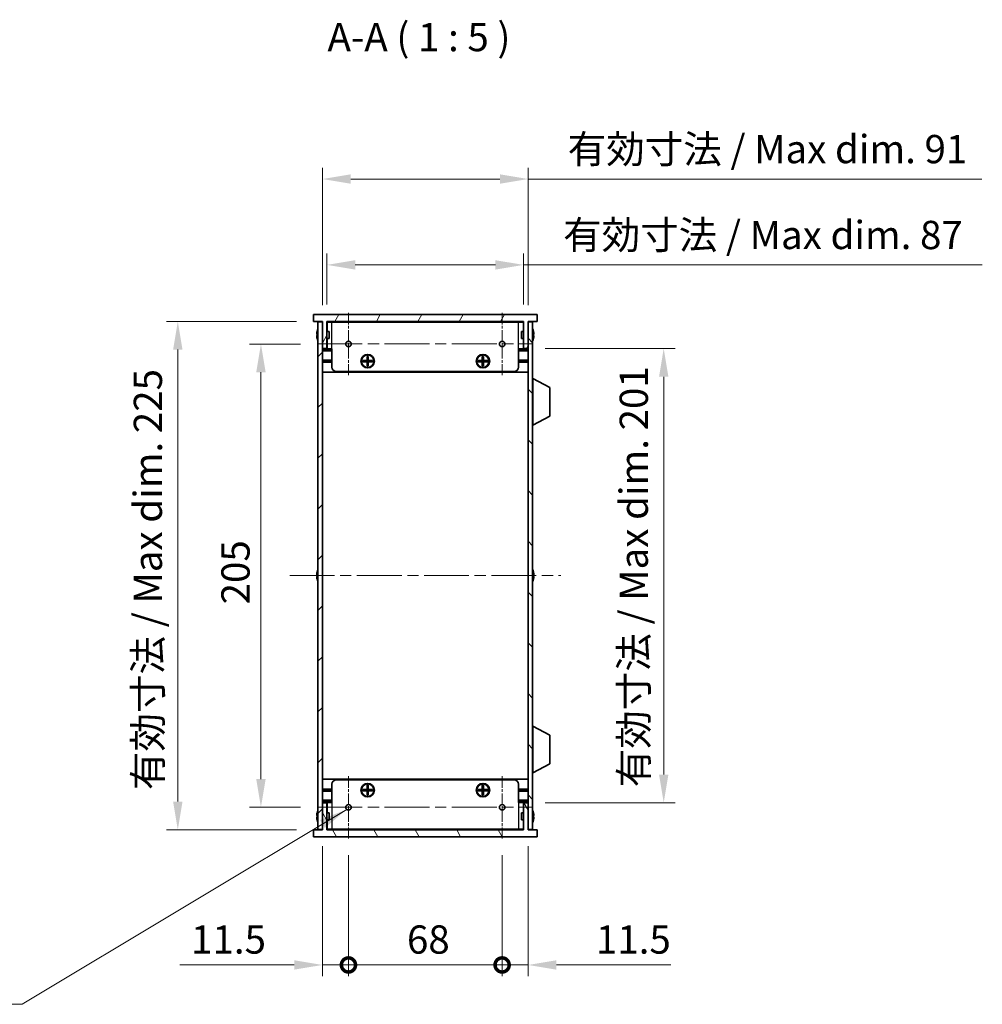
# Model space of a CAD drawing. Units: millimetres. Extents: x 0 to 8056, y 0 to 1405.
# Drawn here: x 2414 to 2840, y 644 to 1080 of the extents above; entities that cross this region are included whole.
import ezdxf

# ---------------------------------------------------------------- set-up
doc = ezdxf.new("R2010")
doc.units = ezdxf.units.MM
doc.header["$LTSCALE"] = 3.5
doc.linetypes.add('CHAIN', pattern=[0.3543, 0.2362, -0.0295, 0.0591, -0.0295])
doc.layers.get('Defpoints').update_dxf_attribs({"lineweight": 25})
for name, color, linetype, lineweight, true_color in [('Center Mark (ISO)', 7, 'Continuous', 18, 0x80ffff), ('Centerline (ISO)', 7, 'Continuous', 18, 0x80ffff), ('Hatch (ISO)', 1, 'Continuous', 18, 0xff0000)]:
    doc.layers.add(name, color=color, linetype=linetype, lineweight=lineweight, true_color=true_color)
for name, color, linetype, lineweight in [('Dimension (ISO)', 7, 'Continuous', 18), ('Symbol (ISO)', 7, 'Continuous', 18), ('Visible (ISO)', 7, 'Continuous', 35), ('Visible Narrow (ISO)', 7, 'Continuous', 25)]:
    doc.layers.add(name, color=color, linetype=linetype, lineweight=lineweight)
doc.styles.add('Note Text (TK)', font='txt')
doc.dimstyles.new('Default - Method 1b (TK)', dxfattribs={"dimscale": 3.5, "dimtxt": 2.5, "dimasz": 2.5, "dimexe": 1, "dimexo": 1.5, "dimgap": 1, "dimtad": 1, "dimtoh": 1, "dimrnd": 1e-08, "dimdsep": 46, "dimtxsty": 'Note Text (TK)', "dimcen": 0.09, "dimdle": 5, "dimclrd": 100, "dimclre": 100, "dimclrt": 7, "dimadec": 1, "dimazin": 1, "dimtfac": 1, "dimtmove": 0, "dimatfit": 3, "dimfxl": 0, "dimtolj": 1, "dimlwd": -1, "dimlwe": -1, "dimarcsym": 0})
doc.dimstyles.new('Default - Method 1b (TK)$7', dxfattribs={"dimscale": 3.5, "dimtxt": 2.5, "dimasz": 2.5, "dimexe": 1, "dimexo": 1.5, "dimgap": 1, "dimtad": 1, "dimtoh": 1, "dimrnd": 1e-08, "dimdsep": 46, "dimtxsty": 'Note Text (TK)', "dimcen": 0.09, "dimdle": 5, "dimclrd": 256, "dimclre": 100, "dimclrt": 7, "dimadec": 1, "dimazin": 1, "dimtfac": 1, "dimtmove": 0, "dimatfit": 3, "dimfxl": 0, "dimtolj": 1, "dimlwd": -1, "dimlwe": -1, "dimarcsym": 0})

# ---------------------------------------------------------------- blocks, each defined once
blk = doc.blocks.new('*D49')
at = {"layer": 'Defpoints', "color": 0, "transparency": 16777216}
for p in [(2546.1, 936.59), (2521.1, 731.59), (2546.1, 731.59)]:
    blk.add_point(p, dxfattribs=at)
at = {"layer": 'Dimension (ISO)', "color": 100, "transparency": 16777216}
for p, q in [((2538.6, 936.59), (2516.1, 936.59)), ((2521.1, 924.09), (2521.1, 744.09)), ((2538.6, 731.59), (2516.1, 731.59))]:
    blk.add_line(p, q, dxfattribs=at)
for points in [[(2519.02, 924.09), (2523.19, 924.09), (2521.1, 936.59)], [(2519.02, 744.09), (2523.19, 744.09), (2521.1, 731.59)]]:
    blk.add_solid(points, dxfattribs=at)
at = {"layer": 'Dimension (ISO)', "color": 7, "transparency": 16777216, "insert": (2509.85, 821.38), "char_height": 12.5, "attachment_point": 4, "rotation": 90, "style": 'Note Text (TK)'}
blk.add_mtext('\\A1;205', dxfattribs=at)
blk = doc.blocks.new('*D50')
at = {"layer": 'Defpoints', "color": 0, "transparency": 16777216}
for p in [(2544.33, 946.59), (2484.33, 721.59), (2544.33, 721.59)]:
    blk.add_point(p, dxfattribs=at)
at = {"layer": 'Dimension (ISO)', "color": 100, "transparency": 16777216}
for p, q in [((2536.83, 946.59), (2479.33, 946.59)), ((2484.33, 934.09), (2484.33, 734.09)), ((2536.83, 721.59), (2479.33, 721.59))]:
    blk.add_line(p, q, dxfattribs=at)
for points in [[(2482.25, 934.09), (2486.41, 934.09), (2484.33, 946.59)], [(2482.25, 734.09), (2486.41, 734.09), (2484.33, 721.59)]]:
    blk.add_solid(points, dxfattribs=at)
at = {"layer": 'Dimension (ISO)', "color": 7, "transparency": 16777216, "insert": (2471.09, 739.21), "char_height": 12.5, "attachment_point": 4, "rotation": 90, "style": 'Note Text (TK)'}
blk.add_mtext('\\A1;\\fＭＳ Ｐゴシック|b0|i0;\\H12.5000;有効寸法 / Max dim. 225', dxfattribs=at)
blk = doc.blocks.new('*D51')
at = {"layer": 'Defpoints', "color": 0, "transparency": 16777216}
for p in [(2637.33, 971.59), (2550.33, 946.59), (2637.33, 946.59)]:
    blk.add_point(p, dxfattribs=at)
at = {"layer": 'Dimension (ISO)', "color": 100, "transparency": 16777216}
for p, q in [((2550.33, 954.09), (2550.33, 976.59)), ((2637.33, 954.09), (2637.33, 976.59)), ((2562.83, 971.59), (2624.83, 971.59)), ((2637.33, 971.59), (2840.3, 971.59))]:
    blk.add_line(p, q, dxfattribs=at)
for points in [[(2562.83, 973.67), (2562.83, 969.51), (2550.33, 971.59)], [(2624.83, 973.67), (2624.83, 969.51), (2637.33, 971.59)]]:
    blk.add_solid(points, dxfattribs=at)
at = {"layer": 'Dimension (ISO)', "color": 7, "transparency": 16777216, "insert": (2654.83, 984.83), "char_height": 12.5, "attachment_point": 4, "style": 'Note Text (TK)'}
blk.add_mtext('\\A1;\\fＭＳ Ｐゴシック|b0|i0;\\H12.5000;有効寸法 / Max dim. 87', dxfattribs=at)
blk = doc.blocks.new('*D52')
at = {"layer": 'Defpoints', "color": 0, "transparency": 16777216}
for p in [(2639.33, 1009.59), (2548.33, 946.34), (2639.33, 946.34)]:
    blk.add_point(p, dxfattribs=at)
at = {"layer": 'Dimension (ISO)', "color": 100, "transparency": 16777216}
for p, q in [((2548.33, 953.84), (2548.33, 1014.59)), ((2639.33, 953.84), (2639.33, 1014.59)), ((2560.83, 1009.59), (2626.83, 1009.59)), ((2639.33, 1009.59), (2840.03, 1009.59))]:
    blk.add_line(p, q, dxfattribs=at)
for points in [[(2560.83, 1011.67), (2560.83, 1007.51), (2548.33, 1009.59)], [(2626.83, 1011.67), (2626.83, 1007.51), (2639.33, 1009.59)]]:
    blk.add_solid(points, dxfattribs=at)
at = {"layer": 'Dimension (ISO)', "color": 7, "transparency": 16777216, "insert": (2656.83, 1022.83), "char_height": 12.5, "attachment_point": 4, "style": 'Note Text (TK)'}
blk.add_mtext('\\A1;\\fＭＳ Ｐゴシック|b0|i0;\\H12.5000;有効寸法 / Max dim. 91', dxfattribs=at)
blk = doc.blocks.new('*D53')
at = {"layer": 'Defpoints', "color": 0, "transparency": 16777216}
for p in [(2639.33, 934.59), (2639.33, 733.59), (2699.33, 733.59)]:
    blk.add_point(p, dxfattribs=at)
at = {"layer": 'Dimension (ISO)', "color": 100, "transparency": 16777216}
for p, q in [((2646.83, 934.59), (2704.33, 934.59)), ((2699.33, 922.09), (2699.33, 746.09)), ((2646.83, 733.59), (2704.33, 733.59))]:
    blk.add_line(p, q, dxfattribs=at)
for points in [[(2697.25, 922.09), (2701.41, 922.09), (2699.33, 934.59)], [(2697.25, 746.09), (2701.41, 746.09), (2699.33, 733.59)]]:
    blk.add_solid(points, dxfattribs=at)
at = {"layer": 'Dimension (ISO)', "color": 7, "transparency": 16777216, "insert": (2686.09, 740.45), "char_height": 12.5, "attachment_point": 4, "rotation": 90, "style": 'Note Text (TK)'}
blk.add_mtext('\\A1;\\fＭＳ Ｐゴシック|b0|i0;\\H12.5000;有効寸法 / Max dim. 201', dxfattribs=at)
blk = doc.blocks.new('_DotSmall')
at = {"color": 0, "linetype": 'ByBlock', "const_width": 0.5}
blk.add_lwpolyline([(-0.0625, 0, 1), (0.0625, 0, 1)], format="xyb", close=True, dxfattribs=at)
blk = doc.blocks.new('*D54')
at = {"layer": 'Defpoints', "color": 0, "transparency": 16777216}
for p in [(2548.33, 721.84), (2559.83, 717.86), (2559.83, 661.84)]:
    blk.add_point(p, dxfattribs=at)
at = {"layer": 'Dimension (ISO)', "color": 100, "transparency": 16777216}
for p, q in [((2548.33, 714.34), (2548.33, 656.84)), ((2559.83, 710.36), (2559.83, 656.84)), ((2535.83, 661.84), (2485.21, 661.84)), ((2559.83, 661.84), (2548.33, 661.84)), ((2559.83, 661.84), (2584.83, 661.84))]:
    blk.add_line(p, q, dxfattribs=at)
blk.add_solid([(2535.83, 663.92), (2535.83, 659.76), (2548.33, 661.84)], dxfattribs=at)
at = {"layer": 'Dimension (ISO)', "color": 100, "transparency": 16777216, "xscale": 12.5, "yscale": 12.5, "zscale": 12.5, "rotation": 180}
blk.add_blockref('_DotSmall', (2559.83, 661.84), dxfattribs=at)
at = {"layer": 'Dimension (ISO)', "color": 7, "transparency": 16777216, "insert": (2490.21, 673.09), "char_height": 12.5, "attachment_point": 4, "style": 'Note Text (TK)'}
blk.add_mtext('\\A1;11.5', dxfattribs=at)
blk = doc.blocks.new('*D55')
at = {"layer": 'Defpoints', "color": 0, "transparency": 16777216}
for p in [(2559.83, 717.86), (2627.83, 717.86), (2627.83, 661.84)]:
    blk.add_point(p, dxfattribs=at)
at = {"layer": 'Dimension (ISO)', "color": 100, "transparency": 16777216}
for p, q in [((2559.83, 710.36), (2559.83, 656.84)), ((2627.83, 710.36), (2627.83, 656.84)), ((2559.83, 661.84), (2627.83, 661.84))]:
    blk.add_line(p, q, dxfattribs=at)
at = {"layer": 'Dimension (ISO)', "color": 100, "transparency": 16777216, "xscale": 12.5, "yscale": 12.5, "zscale": 12.5, "rotation": 180}
blk.add_blockref('_DotSmall', (2559.83, 661.84), dxfattribs=at)
at = {"layer": 'Dimension (ISO)', "color": 100, "transparency": 16777216, "xscale": 12.5, "yscale": 12.5, "zscale": 12.5}
blk.add_blockref('_DotSmall', (2627.83, 661.84), dxfattribs=at)
at = {"layer": 'Dimension (ISO)', "color": 7, "transparency": 16777216, "insert": (2585.71, 673.09), "char_height": 12.5, "attachment_point": 4, "style": 'Note Text (TK)'}
blk.add_mtext('\\A1;68', dxfattribs=at)
blk = doc.blocks.new('*D56')
at = {"layer": 'Defpoints', "color": 0, "transparency": 16777216}
for p in [(2639.33, 721.84), (2627.83, 717.86), (2639.33, 661.84)]:
    blk.add_point(p, dxfattribs=at)
at = {"layer": 'Dimension (ISO)', "color": 100, "transparency": 16777216}
for p, q in [((2627.83, 710.36), (2627.83, 656.84)), ((2639.33, 714.34), (2639.33, 656.84)), ((2627.83, 661.84), (2615.33, 661.84)), ((2627.83, 661.84), (2639.33, 661.84)), ((2651.83, 661.84), (2702.46, 661.84))]:
    blk.add_line(p, q, dxfattribs=at)
blk.add_solid([(2651.83, 663.92), (2651.83, 659.76), (2639.33, 661.84)], dxfattribs=at)
at = {"layer": 'Dimension (ISO)', "color": 100, "transparency": 16777216, "xscale": 12.5, "yscale": 12.5, "zscale": 12.5}
blk.add_blockref('_DotSmall', (2627.83, 661.84), dxfattribs=at)
at = {"layer": 'Dimension (ISO)', "color": 7, "transparency": 16777216, "insert": (2669.33, 673.09), "char_height": 12.5, "attachment_point": 4, "style": 'Note Text (TK)'}
blk.add_mtext('\\A1;11.5', dxfattribs=at)

msp = doc.modelspace()

# ---------------------------------------------------------------- hatches: boundary and pattern name
at = {"layer": 'Hatch (ISO)'}
h = msp.add_hatch(dxfattribs=at)
h.set_pattern_fill('ANSI31', color=256, scale=127, angle=14.999978, style=0)
h.set_pattern_definition([(60, (1306, -40), (-13.74815, 7.9375), [])])
h.paths.add_polyline_path([(2643.3315, 946.5916), (2643.3315, 949.5916), (2544.3315, 949.5916), (2544.3315, 946.5916), (2548.3315, 946.5916), (2548.3315, 946.3416), (2548.3315, 934.5916), (2550.3315, 934.5916), (2550.3315, 946.5916), (2637.3315, 946.5916), (2637.3315, 934.5916), (2639.3315, 934.5916), (2639.3315, 946.3416), (2639.3315, 946.5916)])
h = msp.add_hatch(dxfattribs=at)
h.set_pattern_fill('ANSI31', color=256, scale=127, style=0)
h.set_pattern_definition([(45, (1306, -40), (-11.22532, 11.22532), [])])
h.paths.add_polyline_path([(2548.3315, 946.3416), (2546.3315, 946.3416), (2546.3315, 721.8416), (2548.3315, 721.8416), (2548.3315, 733.5916), (2548.3315, 934.5916)])
h = msp.add_hatch(dxfattribs=at)
h.set_pattern_fill('ANSI31', color=256, scale=127, angle=90.00021, style=0)
h.set_pattern_definition([(135.0002, (1306, -40), (-11.22528, -11.22536), [])])
h.paths.add_polyline_path([(2641.3315, 946.3416), (2639.3315, 946.3416), (2639.3315, 934.5916), (2639.3315, 733.5916), (2639.3315, 721.8416), (2641.3315, 721.8416)])
h = msp.add_hatch(dxfattribs=at)
h.set_pattern_fill('ANSI31', color=256, scale=127, angle=75.000175, style=0)
h.set_pattern_definition([(120.0002, (1306, -40), (-13.74813, -7.93754), [])])
h.paths.add_polyline_path([(2544.3315, 721.5916), (2544.3315, 718.5916), (2643.3315, 718.5916), (2643.3315, 721.5916), (2639.3315, 721.5916), (2639.3315, 721.8416), (2639.3315, 733.5916), (2637.3315, 733.5916), (2637.3315, 721.5916), (2550.3315, 721.5916), (2550.3315, 733.5916), (2548.3315, 733.5916), (2548.3315, 721.8416), (2548.3315, 721.5916)])

# ---------------------------------------------------------------- linework, layer by layer
at = {"layer": 'Center Mark (ISO)', "linetype": 'CHAIN', "ltscale": 6.102429}
for p, q in [((2559.8315, 950.3211), (2559.8315, 922.8621)), ((2627.8315, 950.3211), (2627.8315, 922.8621)), ((2559.8315, 745.3211), (2559.8315, 717.8621)), ((2627.8315, 745.3211), (2627.8315, 717.8621))]:
    msp.add_line(p, q, dxfattribs=at)
at = {"layer": 'Centerline (ISO)', "linetype": 'CHAIN', "ltscale": 23.990969}
for p, q in [((2546.102, 936.5916), (2641.561, 936.5916)), ((2533.8315, 834.0916), (2653.8315, 834.0916)), ((2546.102, 731.5916), (2641.561, 731.5916))]:
    msp.add_line(p, q, dxfattribs=at)
at = {"layer": 'Visible (ISO)'}
for p, q in [((2643.3315, 949.5916), (2544.3315, 949.5916)), ((2544.3315, 949.5916), (2544.3315, 946.5916)), ((2544.3315, 946.5916), (2548.3315, 946.5916)), ((2548.3315, 946.3416), (2546.3315, 946.3416)), ((2546.3315, 946.3416), (2546.3315, 721.8416)), ((2548.3315, 946.5916), (2548.3315, 934.5916)), ((2548.3315, 721.8416), (2548.3315, 946.3416)), ((2550.3315, 934.5916), (2550.3315, 946.5916)), ((2550.3315, 946.5916), (2637.3315, 946.5916)), ((2637.3315, 946.3916), (2550.3315, 946.3916)), ((2550.4315, 942.0916), (2550.4315, 946.1916)), ((2552.5315, 946.1916), (2550.4315, 946.1916)), ((2552.5315, 946.1916), (2635.1315, 946.1916)), ((2637.2315, 946.1916), (2635.1315, 946.1916)), ((2637.2315, 942.0916), (2637.2315, 946.1916)), ((2637.3315, 946.5916), (2637.3315, 934.5916)), ((2639.3315, 934.5916), (2639.3315, 946.5916)), ((2639.3315, 946.5916), (2643.3315, 946.5916)), ((2641.3315, 946.3416), (2639.3315, 946.3416)), ((2639.3315, 946.3416), (2639.3315, 721.8416)), ((2641.3315, 721.8416), (2641.3315, 946.3416)), ((2643.3315, 946.5916), (2643.3315, 949.5916)), ((2545.9663, 942.1916), (2545.9565, 942.1916)), ((2551.3315, 942.0916), (2550.3315, 942.0916)), ((2551.3315, 942.0916), (2551.3315, 939.0916)), ((2636.3315, 939.0916), (2636.3315, 942.0916)), ((2636.3315, 942.0916), (2637.3315, 942.0916)), ((2641.7066, 942.1916), (2641.6968, 942.1916)), ((2545.9663, 940.9666), (2545.843, 940.9666)), ((2545.843, 940.2166), (2545.9663, 940.2166)), ((2545.9565, 938.9916), (2545.9663, 938.9916)), ((2551.3315, 939.0916), (2550.3315, 939.0916)), ((2550.4315, 934.3916), (2550.4315, 939.0916)), ((2636.3315, 939.0916), (2637.3315, 939.0916)), ((2637.2315, 934.3916), (2637.2315, 939.0916)), ((2641.8201, 940.9666), (2641.6968, 940.9666)), ((2641.6968, 940.2166), (2641.8201, 940.2166)), ((2641.6968, 938.9916), (2641.7066, 938.9916)), ((2548.3315, 934.5916), (2550.3315, 934.5916)), ((2552.5315, 933.8916), (2548.3315, 933.8916)), ((2552.5315, 934.3916), (2550.4315, 934.3916)), ((2552.5315, 926.3916), (2552.5315, 934.3916)), ((2637.2315, 934.3916), (2635.1315, 934.3916)), ((2635.1315, 926.3916), (2635.1315, 934.3916)), ((2639.3315, 933.8916), (2635.1315, 933.8916)), ((2637.3315, 934.5916), (2639.3315, 934.5916)), ((2552.5315, 929.4916), (2548.3315, 929.4916)), ((2552.5315, 928.9916), (2548.3315, 928.9916)), ((2552.5315, 928.4916), (2548.3315, 928.4916)), ((2566.1982, 928.7249), (2566.1982, 929.2582)), ((2566.1982, 929.2582), (2568.0649, 929.2582)), ((2568.0649, 928.7249), (2566.1982, 928.7249)), ((2566.8457, 929.2582), (2566.8457, 928.7249)), ((2567.969, 928.7249), (2567.969, 929.2582)), ((2568.0649, 931.1249), (2568.5982, 931.1249)), ((2568.0649, 929.2582), (2568.0649, 931.1249)), ((2568.5982, 930.4774), (2568.0649, 930.4774)), ((2568.0649, 929.3541), (2568.5982, 929.3541)), ((2568.0649, 926.8582), (2568.0649, 928.7249)), ((2568.5982, 928.6291), (2568.0649, 928.6291)), ((2568.5982, 931.1249), (2568.5982, 929.2582)), ((2568.5982, 929.2582), (2570.4649, 929.2582)), ((2568.5982, 928.7249), (2568.5982, 926.8582)), ((2570.4649, 928.7249), (2568.5982, 928.7249)), ((2568.694, 929.2582), (2568.694, 928.7249)), ((2569.8174, 928.7249), (2569.8174, 929.2582)), ((2570.4649, 929.2582), (2570.4649, 928.7249)), ((2617.1982, 928.7249), (2617.1982, 929.2582)), ((2617.1982, 929.2582), (2619.0649, 929.2582)), ((2619.0649, 928.7249), (2617.1982, 928.7249)), ((2617.8457, 929.2582), (2617.8457, 928.7249)), ((2618.969, 928.7249), (2618.969, 929.2582)), ((2619.0649, 931.1249), (2619.5982, 931.1249)), ((2619.0649, 929.2582), (2619.0649, 931.1249)), ((2619.5982, 930.4774), (2619.0649, 930.4774)), ((2619.0649, 929.3541), (2619.5982, 929.3541)), ((2619.0649, 926.8582), (2619.0649, 928.7249)), ((2619.5982, 928.6291), (2619.0649, 928.6291)), ((2619.5982, 931.1249), (2619.5982, 929.2582)), ((2619.5982, 929.2582), (2621.4649, 929.2582)), ((2619.5982, 928.7249), (2619.5982, 926.8582)), ((2621.4649, 928.7249), (2619.5982, 928.7249)), ((2619.694, 929.2582), (2619.694, 928.7249)), ((2620.8174, 928.7249), (2620.8174, 929.2582)), ((2621.4649, 929.2582), (2621.4649, 928.7249)), ((2639.3315, 929.4916), (2635.1315, 929.4916)), ((2639.3315, 928.9916), (2635.1315, 928.9916)), ((2639.3315, 928.4916), (2635.1315, 928.4916)), ((2639.3315, 924.0916), (2548.3315, 924.0916)), ((2633.1315, 924.3916), (2554.5315, 924.3916)), ((2568.0649, 927.5057), (2568.5982, 927.5057)), ((2568.5982, 926.8582), (2568.0649, 926.8582)), ((2619.0649, 927.5057), (2619.5982, 927.5057)), ((2619.5982, 926.8582), (2619.0649, 926.8582)), ((2641.4315, 921.3416), (2641.3315, 921.3416)), ((2641.4315, 900.7416), (2641.4315, 921.3416)), ((2641.4315, 921.3416), (2648.9315, 917.3956)), ((2648.9315, 904.6875), (2648.9315, 917.3956)), ((2641.4315, 900.7416), (2648.9315, 904.6875)), ((2641.4315, 900.7416), (2641.3315, 900.7416)), ((2545.9663, 834.4666), (2545.843, 834.4666)), ((2545.843, 833.7166), (2545.9663, 833.7166)), ((2545.9663, 835.6916), (2545.9565, 835.6916)), ((2545.9565, 832.4916), (2545.9663, 832.4916)), ((2641.7066, 835.6916), (2641.6968, 835.6916)), ((2641.8201, 834.4666), (2641.6968, 834.4666)), ((2641.6968, 833.7166), (2641.8201, 833.7166)), ((2641.6968, 832.4916), (2641.7066, 832.4916)), ((2641.4315, 767.4416), (2641.3315, 767.4416)), ((2641.4315, 746.8416), (2641.4315, 767.4416)), ((2641.4315, 767.4416), (2648.9315, 763.4956)), ((2648.9315, 750.7875), (2648.9315, 763.4956)), ((2641.4315, 746.8416), (2648.9315, 750.7875)), ((2641.4315, 746.8416), (2641.3315, 746.8416)), ((2639.3315, 744.0916), (2548.3315, 744.0916)), ((2552.5315, 741.7916), (2552.5315, 733.7916)), ((2554.5315, 743.7916), (2633.1315, 743.7916)), ((2568.0649, 741.3249), (2568.5982, 741.3249)), ((2568.0649, 739.4582), (2568.0649, 741.3249)), ((2568.5982, 740.6774), (2568.0649, 740.6774)), ((2568.5982, 741.3249), (2568.5982, 739.4582)), ((2619.0649, 741.3249), (2619.5982, 741.3249)), ((2619.0649, 739.4582), (2619.0649, 741.3249)), ((2619.5982, 740.6774), (2619.0649, 740.6774)), ((2619.5982, 741.3249), (2619.5982, 739.4582)), ((2635.1315, 741.7916), (2635.1315, 733.7916)), ((2552.5315, 739.6916), (2548.3315, 739.6916)), ((2552.5315, 739.1916), (2548.3315, 739.1916)), ((2552.5315, 738.6916), (2548.3315, 738.6916)), ((2566.1982, 738.9249), (2566.1982, 739.4582)), ((2566.1982, 739.4582), (2568.0649, 739.4582)), ((2568.0649, 738.9249), (2566.1982, 738.9249)), ((2566.8457, 739.4582), (2566.8457, 738.9249)), ((2567.969, 738.9249), (2567.969, 739.4582)), ((2568.0649, 739.5541), (2568.5982, 739.5541)), ((2568.0649, 737.0582), (2568.0649, 738.9249)), ((2568.5982, 738.8291), (2568.0649, 738.8291)), ((2568.0649, 737.7057), (2568.5982, 737.7057)), ((2568.5982, 737.0582), (2568.0649, 737.0582)), ((2568.5982, 739.4582), (2570.4649, 739.4582)), ((2568.5982, 738.9249), (2568.5982, 737.0582)), ((2570.4649, 738.9249), (2568.5982, 738.9249)), ((2568.694, 739.4582), (2568.694, 738.9249)), ((2569.8174, 738.9249), (2569.8174, 739.4582)), ((2570.4649, 739.4582), (2570.4649, 738.9249)), ((2617.1982, 738.9249), (2617.1982, 739.4582)), ((2617.1982, 739.4582), (2619.0649, 739.4582)), ((2619.0649, 738.9249), (2617.1982, 738.9249)), ((2617.8457, 739.4582), (2617.8457, 738.9249)), ((2618.969, 738.9249), (2618.969, 739.4582)), ((2619.0649, 739.5541), (2619.5982, 739.5541)), ((2619.0649, 737.0582), (2619.0649, 738.9249)), ((2619.5982, 738.8291), (2619.0649, 738.8291)), ((2619.0649, 737.7057), (2619.5982, 737.7057)), ((2619.5982, 737.0582), (2619.0649, 737.0582)), ((2619.5982, 739.4582), (2621.4649, 739.4582)), ((2619.5982, 738.9249), (2619.5982, 737.0582)), ((2621.4649, 738.9249), (2619.5982, 738.9249)), ((2619.694, 739.4582), (2619.694, 738.9249)), ((2620.8174, 738.9249), (2620.8174, 739.4582)), ((2621.4649, 739.4582), (2621.4649, 738.9249)), ((2639.3315, 739.6916), (2635.1315, 739.6916)), ((2639.3315, 739.1916), (2635.1315, 739.1916)), ((2639.3315, 738.6916), (2635.1315, 738.6916)), ((2552.5315, 734.2916), (2548.3315, 734.2916)), ((2550.3315, 733.5916), (2548.3315, 733.5916)), ((2548.3315, 733.5916), (2548.3315, 721.5916)), ((2550.3315, 721.5916), (2550.3315, 733.5916)), ((2550.4315, 733.7916), (2550.4315, 729.0916)), ((2550.4315, 733.7916), (2552.5315, 733.7916)), ((2639.3315, 734.2916), (2635.1315, 734.2916)), ((2635.1315, 733.7916), (2637.2315, 733.7916)), ((2637.2315, 733.7916), (2637.2315, 729.0916)), ((2639.3315, 733.5916), (2637.3315, 733.5916)), ((2637.3315, 733.5916), (2637.3315, 721.5916)), ((2639.3315, 721.5916), (2639.3315, 733.5916)), ((2545.9663, 727.9666), (2545.843, 727.9666)), ((2545.9663, 729.1916), (2545.9565, 729.1916)), ((2551.3315, 729.0916), (2550.3315, 729.0916)), ((2551.3315, 729.0916), (2551.3315, 726.0916)), ((2636.3315, 726.0916), (2636.3315, 729.0916)), ((2636.3315, 729.0916), (2637.3315, 729.0916)), ((2641.7066, 729.1916), (2641.6968, 729.1916)), ((2641.8201, 727.9666), (2641.6968, 727.9666)), ((2545.843, 727.2166), (2545.9663, 727.2166)), ((2545.9565, 725.9916), (2545.9663, 725.9916)), ((2551.3315, 726.0916), (2550.3315, 726.0916)), ((2550.4315, 726.0916), (2550.4315, 721.9916)), ((2636.3315, 726.0916), (2637.3315, 726.0916)), ((2637.2315, 726.0916), (2637.2315, 721.9916)), ((2641.6968, 727.2166), (2641.8201, 727.2166)), ((2641.6968, 725.9916), (2641.7066, 725.9916)), ((2544.3315, 721.5916), (2544.3315, 718.5916)), ((2548.3315, 721.5916), (2544.3315, 721.5916)), ((2546.3315, 721.8416), (2548.3315, 721.8416)), ((2637.3315, 721.7916), (2550.3315, 721.7916)), ((2637.3315, 721.5916), (2550.3315, 721.5916)), ((2550.4315, 721.9916), (2552.5315, 721.9916)), ((2635.1315, 721.9916), (2552.5315, 721.9916)), ((2635.1315, 721.9916), (2637.2315, 721.9916)), ((2639.3315, 721.8416), (2641.3315, 721.8416)), ((2643.3315, 721.5916), (2639.3315, 721.5916)), ((2643.3315, 718.5916), (2643.3315, 721.5916)), ((2544.3315, 718.5916), (2643.3315, 718.5916))]:
    msp.add_line(p, q, dxfattribs=at)
for centre, radius in [((2559.8315, 936.5916), 1.2295), ((2627.8315, 936.5916), 1.2295), ((2568.3315, 928.9916), 3), ((2568.3315, 928.9916), 2.75), ((2619.3315, 928.9916), 3), ((2619.3315, 928.9916), 2.75), ((2568.3315, 739.1916), 3), ((2568.3315, 739.1916), 2.75), ((2619.3315, 739.1916), 3), ((2619.3315, 739.1916), 2.75), ((2559.8315, 731.5916), 1.2295), ((2627.8315, 731.5916), 1.2295)]:
    msp.add_circle(centre, radius, dxfattribs=at)
for centre, radius, start, end in [((2553.1838, 940.5916), 7.3928, 167.500697, 173.2026), ((2553.1838, 940.5916), 7.4023, 157.773919, 167.517006), ((2634.4793, 940.5916), 7.4023, 12.482994, 22.226081), ((2634.4793, 940.5916), 7.3928, 6.7974, 12.499303), ((2553.1838, 940.5916), 7.3928, 186.7974, 192.499303), ((2553.1838, 940.5916), 7.2273, 177.025775, 182.974225), ((2553.1838, 940.5916), 7.4023, 192.482994, 202.226081), ((2634.4793, 940.5916), 7.4023, 337.773919, 347.517006), ((2634.4793, 940.5916), 7.2273, 357.025775, 2.974225), ((2634.4793, 940.5916), 7.3928, 347.500697, 353.2026), ((2554.5315, 926.3916), 2, 180, 270), ((2633.1315, 926.3916), 2, 270, 0), ((2553.1838, 834.0916), 7.4023, 157.773919, 167.517006), ((2634.4793, 834.0916), 7.4023, 12.482994, 22.226081), ((2553.1838, 834.0916), 7.3928, 167.500697, 173.2026), ((2553.1838, 834.0916), 7.3928, 186.7974, 192.499303), ((2553.1838, 834.0916), 7.2273, 177.025775, 182.974225), ((2553.1838, 834.0916), 7.4023, 192.482994, 202.226081), ((2634.4793, 834.0916), 7.4023, 337.773919, 347.517006), ((2634.4793, 834.0916), 7.3928, 6.7974, 12.499303), ((2634.4793, 834.0916), 7.2273, 357.025775, 2.974225), ((2634.4793, 834.0916), 7.3928, 347.500697, 353.2026), ((2554.5315, 741.7916), 2, 90, 180), ((2633.1315, 741.7916), 2, 0, 90), ((2553.1838, 727.5916), 7.3928, 167.500697, 173.2026), ((2553.1838, 727.5916), 7.4023, 157.773919, 167.517006), ((2553.1838, 727.5916), 7.2273, 177.025775, 182.974225), ((2634.4793, 727.5916), 7.4023, 12.482994, 22.226081), ((2634.4793, 727.5916), 7.3928, 6.7974, 12.499303), ((2634.4793, 727.5916), 7.2273, 357.025775, 2.974225), ((2553.1838, 727.5916), 7.3928, 186.7974, 192.499303), ((2553.1838, 727.5916), 7.4023, 192.482994, 202.226081), ((2634.4793, 727.5916), 7.4023, 337.773919, 347.517006), ((2634.4793, 727.5916), 7.3928, 347.500697, 353.2026)]:
    msp.add_arc(centre, radius, start, end, dxfattribs=at)
for points in [[(2545.843, 941.4666), (2545.8356, 941.404), (2545.8291, 941.3372), (2545.8205, 941.2139), (2545.8184, 941.1575), (2545.8184, 941.0685), (2545.8205, 941.03), (2545.8291, 940.979), (2545.8356, 940.9666), (2545.843, 940.9666)], [(2641.8201, 940.9666), (2641.8275, 940.9666), (2641.834, 940.979), (2641.8426, 941.03), (2641.8447, 941.0685), (2641.8447, 941.1575), (2641.8426, 941.2139), (2641.834, 941.3372), (2641.8275, 941.404), (2641.8201, 941.4666)], [(2545.843, 940.2166), (2545.8356, 940.2166), (2545.8291, 940.2041), (2545.8205, 940.1532), (2545.8184, 940.1146), (2545.8184, 940.0256), (2545.8205, 939.9692), (2545.8291, 939.846), (2545.8356, 939.7791), (2545.843, 939.7166)], [(2641.8201, 939.7166), (2641.8275, 939.7791), (2641.834, 939.846), (2641.8426, 939.9692), (2641.8447, 940.0256), (2641.8447, 940.1146), (2641.8426, 940.1532), (2641.834, 940.2041), (2641.8275, 940.2166), (2641.8201, 940.2166)], [(2545.843, 834.9666), (2545.8356, 834.904), (2545.8291, 834.8372), (2545.8205, 834.7139), (2545.8184, 834.6575), (2545.8184, 834.5685), (2545.8205, 834.53), (2545.8291, 834.479), (2545.8356, 834.4666), (2545.843, 834.4666)], [(2545.843, 833.7166), (2545.8356, 833.7166), (2545.8291, 833.7041), (2545.8205, 833.6532), (2545.8184, 833.6146), (2545.8184, 833.5256), (2545.8205, 833.4692), (2545.8291, 833.346), (2545.8356, 833.2791), (2545.843, 833.2166)], [(2641.8201, 834.4666), (2641.8275, 834.4666), (2641.834, 834.479), (2641.8426, 834.53), (2641.8447, 834.5685), (2641.8447, 834.6575), (2641.8426, 834.7139), (2641.834, 834.8372), (2641.8275, 834.904), (2641.8201, 834.9666)], [(2641.8201, 833.2166), (2641.8275, 833.2791), (2641.834, 833.346), (2641.8426, 833.4692), (2641.8447, 833.5256), (2641.8447, 833.6146), (2641.8426, 833.6532), (2641.834, 833.7041), (2641.8275, 833.7166), (2641.8201, 833.7166)], [(2545.843, 728.4666), (2545.8356, 728.404), (2545.8291, 728.3372), (2545.8205, 728.2139), (2545.8184, 728.1575), (2545.8184, 728.0685), (2545.8205, 728.03), (2545.8291, 727.979), (2545.8356, 727.9666), (2545.843, 727.9666)], [(2641.8201, 727.9666), (2641.8275, 727.9666), (2641.834, 727.979), (2641.8426, 728.03), (2641.8447, 728.0685), (2641.8447, 728.1575), (2641.8426, 728.2139), (2641.834, 728.3372), (2641.8275, 728.404), (2641.8201, 728.4666)], [(2545.843, 727.2166), (2545.8356, 727.2166), (2545.8291, 727.2041), (2545.8205, 727.1532), (2545.8184, 727.1146), (2545.8184, 727.0256), (2545.8205, 726.9692), (2545.8291, 726.846), (2545.8356, 726.7791), (2545.843, 726.7166)], [(2641.8201, 726.7166), (2641.8275, 726.7791), (2641.834, 726.846), (2641.8426, 726.9692), (2641.8447, 727.0256), (2641.8447, 727.1146), (2641.8426, 727.1532), (2641.834, 727.2041), (2641.8275, 727.2166), (2641.8201, 727.2166)]]:
    msp.add_open_spline(points, degree=3, knots=[0.076192776, 0.076192776, 0.076192776, 0.076192776, 0.0950828432, 0.0950828432, 0.1139729103, 0.1139729103, 0.1328629774, 0.1328629774, 0.1517530446, 0.1517530446, 0.1517530446, 0.1517530446], dxfattribs=at)
at = {"layer": 'Visible Narrow (ISO)'}
for p, q in [((2550.4315, 945.8916), (2550.3315, 945.8916)), ((2552.5315, 934.3916), (2552.5315, 946.1916)), ((2635.1315, 934.3916), (2635.1315, 946.1916)), ((2637.3315, 945.8916), (2637.2315, 945.8916)), ((2552.5315, 933.3916), (2548.3315, 933.3916)), ((2639.3315, 933.3916), (2635.1315, 933.3916)), ((2552.5315, 734.7916), (2548.3315, 734.7916)), ((2552.5315, 733.7916), (2552.5315, 721.9916)), ((2639.3315, 734.7916), (2635.1315, 734.7916)), ((2635.1315, 733.7916), (2635.1315, 721.9916)), ((2550.4315, 722.2916), (2550.3315, 722.2916)), ((2637.3315, 722.2916), (2637.2315, 722.2916))]:
    msp.add_line(p, q, dxfattribs=at)

# ---------------------------------------------------------------- texts
at = {"layer": 'Symbol (ISO)', "color": 7, "insert": (2550.5687, 1062.2319), "char_height": 12.5, "attachment_point": 7, "style": 'Note Text (TK)'}
msp.add_mtext('A-A ( 1 : 5 )', dxfattribs=at)

# ---------------------------------------------------------------- dimensions: what is measured, and where the dimension line sits
at = {"layer": 'Dimension (ISO)', "color": 100, "true_color": 0x00ff3f}
for base, p1, p2, picture, middle in [((2639.3315, 1009.5916), (2548.3315, 946.3416), (2639.3315, 946.3416), '*D52', (2745.9296, 1009.5916)), ((2637.3315, 971.5916), (2550.3315, 946.5916), (2637.3315, 946.5916), '*D51', (2745.0659, 971.5916))]:
    dim = msp.add_linear_dim(base=base, p1=p1, p2=p2, text='\\fＭＳ Ｐゴシック|b0|i0;\\H12.5000;有効寸法 / Max dim. <>', dimstyle='Default - Method 1b (TK)', override={"dimscale": 0, "dimtxt": 12.5, "dimasz": 12.5, "dimexe": 5, "dimexo": 7.5, "dimgap": 5, "dimtoh": 0, "dimdec": 2, "dimcen": 0.45, "dimtol": 0, "dimlim": 0, "dimtp": 0, "dimtm": 0, "dimtdec": 2, "dimtofl": 0, "dimatfit": 2}, dxfattribs=at)
    dim.commit()
    dim.dimension.update_dxf_attribs({"geometry": picture, "text_midpoint": middle, "dimtype": 160})
for base, p1, p2, picture, middle in [((2484.3315, 721.5916), (2544.3315, 946.5916), (2544.3315, 721.5916), '*D50', (2484.3315, 834.0916)), ((2699.3315, 733.5916), (2639.3315, 934.5916), (2639.3315, 733.5916), '*D53', (2699.3315, 834.0916))]:
    dim = msp.add_linear_dim(base=base, p1=p1, p2=p2, angle=270, text='\\fＭＳ Ｐゴシック|b0|i0;\\H12.5000;有効寸法 / Max dim. <>', dimstyle='Default - Method 1b (TK)', override={"dimscale": 0, "dimtxt": 12.5, "dimasz": 12.5, "dimexe": 5, "dimexo": 7.5, "dimgap": 5, "dimtoh": 0, "dimdec": 2, "dimcen": 0.45, "dimtol": 0, "dimlim": 0, "dimtp": 0, "dimtm": 0, "dimtdec": 2, "dimtofl": 0, "dimatfit": 1}, dxfattribs=at)
    dim.commit()
    dim.dimension.update_dxf_attribs({"geometry": picture, "text_midpoint": middle, "dimtype": 160})
for base, p1, p2, angle, override, picture, middle in [((2521.102, 731.5916), (2546.102, 936.5916), (2546.102, 731.5916), 270, {"dimscale": 0, "dimtxt": 12.5, "dimasz": 12.5, "dimexe": 5, "dimexo": 7.5, "dimgap": 5, "dimtoh": 0, "dimdec": 2, "dimcen": 0.45, "dimtol": 0, "dimlim": 0, "dimtp": 0, "dimtm": 0, "dimtdec": 2, "dimtofl": 0, "dimatfit": 1}, '*D49', (2521.102, 834.0916)), ((2559.8315, 661.8416), (2548.3315, 721.8416), (2559.8315, 717.8621), 180, {"dimscale": 0, "dimtxt": 12.5, "dimasz": 12.5, "dimexe": 5, "dimexo": 7.5, "dimgap": 5, "dimtoh": 0, "dimdec": 2, "dimblk2": 'DotSmall', "dimsah": 1, "dimcen": 0.45, "dimdle": 0, "dimtol": 0, "dimlim": 0, "dimtp": 0, "dimtm": 0, "dimtdec": 2, "dimtofl": 1, "dimatfit": 1}, '*D54', (2504.269, 661.8416)), ((2639.3315, 661.8416), (2627.8315, 717.8621), (2639.3315, 721.8416), 180, {"dimscale": 0, "dimtxt": 12.5, "dimasz": 12.5, "dimexe": 5, "dimexo": 7.5, "dimgap": 5, "dimtoh": 0, "dimdec": 2, "dimblk1": 'DotSmall', "dimsah": 1, "dimcen": 0.45, "dimdle": 0, "dimtol": 0, "dimlim": 0, "dimtp": 0, "dimtm": 0, "dimtdec": 2, "dimtofl": 1, "dimatfit": 1}, '*D56', (2683.394, 661.8416)), ((2627.8315, 661.8416), (2559.8315, 717.8621), (2627.8315, 717.8621), 180, {"dimscale": 0, "dimtxt": 12.5, "dimasz": 12.5, "dimexe": 5, "dimexo": 7.5, "dimgap": 5, "dimtoh": 0, "dimdec": 2, "dimblk1": 'DotSmall', "dimblk2": 'DotSmall', "dimsah": 1, "dimcen": 0.45, "dimdle": 0, "dimtol": 0, "dimlim": 0, "dimtp": 0, "dimtm": 0, "dimtdec": 2, "dimtofl": 0, "dimatfit": 1}, '*D55', (2593.8815, 661.8416))]:
    dim = msp.add_linear_dim(base=base, p1=p1, p2=p2, angle=angle, dimstyle='Default - Method 1b (TK)', override=override, dxfattribs=at)
    dim.commit()
    dim.dimension.update_dxf_attribs({"geometry": picture, "text_midpoint": middle, "dimtype": 160})

# ---------------------------------------------------------------- leaders
at = {"layer": 'Symbol (ISO)', "color": 100, "true_color": 0x00ff40, "annotation_type": 0, "has_hookline": 1, "hookline_direction": 1, "text_width": 232.8125}
msp.add_leader([(2559.0529, 730.64), (2415.4705, 644.4272), (2402.9705, 644.4272)], dimstyle='Default - Method 1b (TK)$7', override={"dimscale": 0, "dimtxt": 12.5, "dimasz": 12.5, "dimgap": 0, "dimtad": 1}, dxfattribs=at)

doc.saveas('drawing.dxf')
